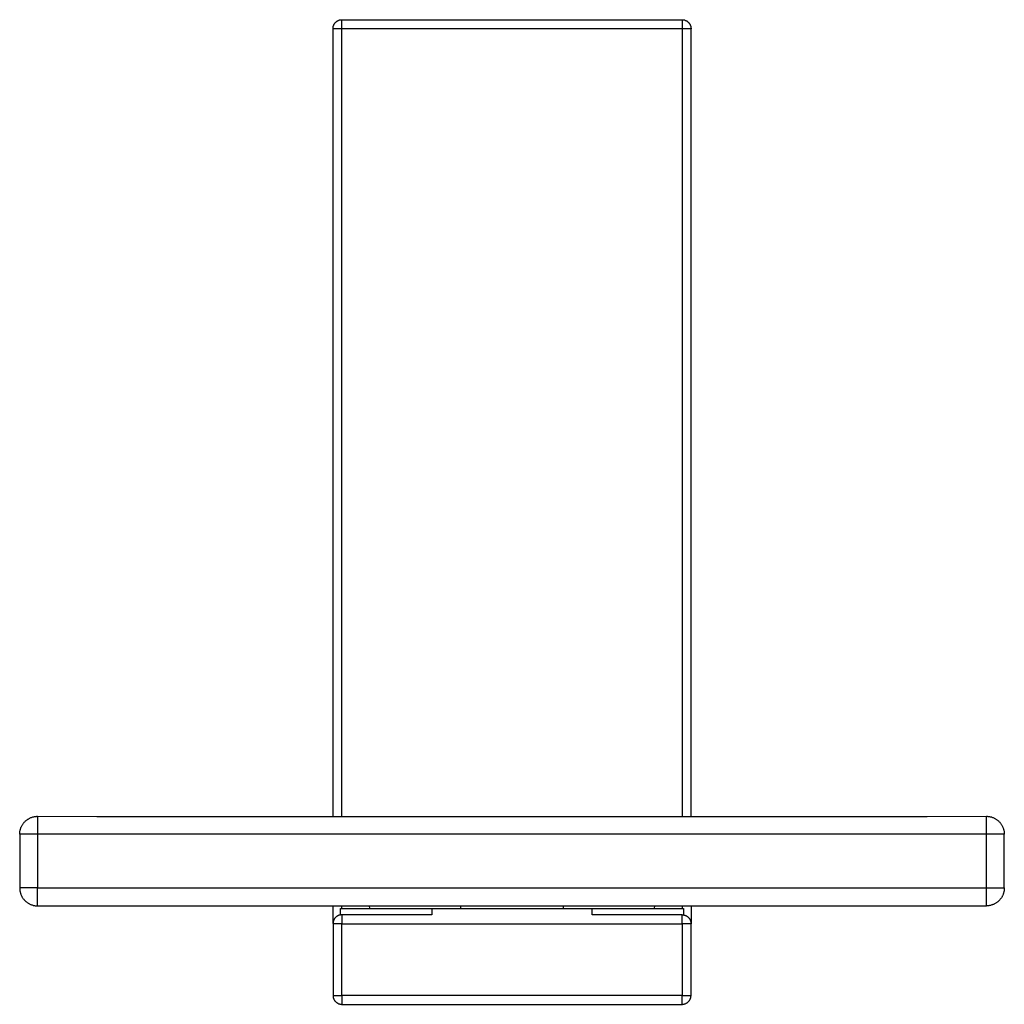
# Model space of a CAD drawing. Units: millimetres. Extents: x -138 to 150, y -145 to 143.
# Drawn here: x 40 to 150, y 33 to 143 of the extents above; entities that cross this region are included whole.
import ezdxf

# ---------------------------------------------------------------- set-up
doc = ezdxf.new("R2010")
doc.units = ezdxf.units.MM
doc.header["$MEASUREMENT"] = 0
doc.layers.add('Default', color=7, linetype='Continuous', true_color=0x000000)

msp = doc.modelspace()

# ---------------------------------------------------------------- linework, layer by layer
at = {"layer": 'Default', "color": 7, "true_color": 0xffffff}
for p, q in [((75.14, 141.9), (75.15, 141.94)), ((75.14, 141.87), (75.14, 141.9)), ((75.15, 141.94), (75.17, 141.97)), ((75.17, 141.97), (75.18, 142)), ((75.18, 142), (75.19, 142.03)), ((75.19, 142.03), (75.2, 142.06)), ((75.2, 142.06), (75.22, 142.09)), ((75.22, 142.09), (75.24, 142.12)), ((75.24, 142.12), (75.25, 142.15)), ((75.25, 142.15), (75.27, 142.18)), ((75.27, 142.18), (75.29, 142.21)), ((75.29, 142.21), (75.31, 142.24)), ((75.31, 142.24), (75.33, 142.26)), ((75.33, 142.26), (75.35, 142.29)), ((75.35, 142.29), (75.38, 142.32)), ((75.38, 142.32), (75.4, 142.34)), ((75.4, 142.34), (75.42, 142.36)), ((75.42, 142.36), (75.45, 142.39)), ((75.45, 142.39), (75.48, 142.41)), ((75.48, 142.41), (75.5, 142.43)), ((75.5, 142.43), (75.53, 142.45)), ((75.53, 142.45), (75.56, 142.47)), ((75.56, 142.47), (75.59, 142.49)), ((75.59, 142.49), (75.62, 142.51)), ((75.62, 142.51), (75.65, 142.52)), ((75.65, 142.52), (75.68, 142.54)), ((75.68, 142.54), (75.71, 142.55)), ((75.71, 142.55), (75.74, 142.56)), ((75.74, 142.56), (75.77, 142.58)), ((75.77, 142.58), (75.8, 142.59)), ((75.8, 142.59), (75.84, 142.6)), ((75.84, 142.6), (75.87, 142.61)), ((75.87, 142.61), (75.9, 142.61)), ((75.9, 142.61), (75.94, 142.62)), ((75.94, 142.62), (75.97, 142.62)), ((75.97, 142.62), (76.01, 142.63)), ((76.01, 142.63), (76.04, 142.63)), ((76.04, 142.63), (76.07, 142.63)), ((76.07, 142.63), (76.11, 142.63)), ((76.11, 142.63), (114.11, 142.63)), ((76.11, 53.63), (76.11, 142.63)), ((114.11, 142.63), (114.11, 141.63)), ((114.11, 142.63), (114.14, 142.63)), ((114.14, 142.63), (114.18, 142.63)), ((114.18, 142.63), (114.21, 142.63)), ((114.21, 142.63), (114.24, 142.62)), ((114.24, 142.62), (114.28, 142.62)), ((114.28, 142.62), (114.31, 142.61)), ((114.31, 142.61), (114.34, 142.61)), ((114.34, 142.61), (114.38, 142.6)), ((114.38, 142.6), (114.41, 142.59)), ((114.41, 142.59), (114.44, 142.58)), ((114.44, 142.58), (114.47, 142.56)), ((114.47, 142.56), (114.51, 142.55)), ((114.51, 142.55), (114.54, 142.54)), ((114.54, 142.54), (114.57, 142.52)), ((114.57, 142.52), (114.6, 142.51)), ((114.6, 142.51), (114.63, 142.49)), ((114.63, 142.49), (114.66, 142.47)), ((114.66, 142.47), (114.68, 142.45)), ((114.68, 142.45), (114.71, 142.43)), ((114.71, 142.43), (114.74, 142.41)), ((114.74, 142.41), (114.76, 142.39)), ((114.76, 142.39), (114.79, 142.36)), ((114.79, 142.36), (114.81, 142.34)), ((114.81, 142.34), (114.84, 142.32)), ((114.84, 142.32), (114.86, 142.29)), ((114.86, 142.29), (114.88, 142.26)), ((114.88, 142.26), (114.9, 142.24)), ((114.9, 142.24), (114.92, 142.21)), ((114.92, 142.21), (114.94, 142.18)), ((114.94, 142.18), (114.96, 142.15)), ((114.96, 142.15), (114.98, 142.12)), ((114.98, 142.12), (115, 142.09)), ((115, 142.09), (115.01, 142.06)), ((115.01, 142.06), (115.02, 142.03)), ((115.02, 142.03), (115.04, 142)), ((115.04, 142), (115.05, 141.97)), ((115.05, 141.97), (115.06, 141.94)), ((115.06, 141.94), (115.07, 141.9)), ((115.07, 141.9), (115.08, 141.87)), ((75.11, 141.74), (75.12, 141.77)), ((75.11, 141.7), (75.11, 141.74)), ((75.11, 141.67), (75.11, 141.7)), ((75.11, 141.63), (75.11, 141.67)), ((75.11, 53.63), (75.11, 141.63)), ((114.11, 141.63), (75.11, 141.63)), ((75.12, 141.8), (75.13, 141.84)), ((75.12, 141.77), (75.12, 141.8)), ((75.13, 141.84), (75.14, 141.87)), ((114.11, 141.63), (114.11, 53.62)), ((115.11, 141.63), (114.11, 141.63)), ((115.08, 141.87), (115.09, 141.84)), ((115.09, 141.84), (115.09, 141.8)), ((115.09, 141.8), (115.1, 141.77)), ((115.1, 141.77), (115.1, 141.74)), ((115.1, 141.74), (115.11, 141.7)), ((115.11, 141.7), (115.11, 141.67)), ((115.11, 141.67), (115.11, 141.63)), ((115.11, 53.62), (115.11, 141.63)), ((40.45, 52.75), (40.49, 52.81)), ((40.49, 52.81), (40.53, 52.86)), ((40.53, 52.86), (40.58, 52.92)), ((40.58, 52.92), (40.62, 52.97)), ((40.62, 52.97), (40.67, 53.02)), ((40.67, 53.02), (40.72, 53.07)), ((40.72, 53.07), (40.77, 53.12)), ((40.77, 53.12), (40.82, 53.16)), ((40.82, 53.16), (40.88, 53.21)), ((40.88, 53.21), (40.93, 53.25)), ((40.93, 53.25), (40.99, 53.29)), ((41.01, 53.31), (40.97, 53.28)), ((40.99, 53.29), (41.05, 53.33)), ((41.06, 53.33), (41.04, 53.32)), ((41.05, 53.33), (41.11, 53.37)), ((41.1, 53.36), (41.08, 53.35)), ((41.11, 53.37), (41.17, 53.4)), ((41.17, 53.4), (41.23, 53.43)), ((41.23, 53.43), (41.29, 53.46)), ((41.29, 53.46), (41.36, 53.49)), ((41.36, 53.49), (41.42, 53.51)), ((41.42, 53.51), (41.49, 53.54)), ((41.49, 53.54), (41.56, 53.56)), ((41.56, 53.56), (41.62, 53.58)), ((41.62, 53.58), (41.69, 53.59)), ((41.69, 53.59), (41.76, 53.61)), ((41.76, 53.61), (41.83, 53.62)), ((41.83, 53.62), (41.9, 53.63)), ((41.9, 53.63), (41.97, 53.63)), ((41.97, 53.63), (42.04, 53.64)), ((42.04, 53.64), (42.11, 53.64)), ((42.11, 53.64), (42.11, 45.63)), ((42.11, 53.64), (48.73, 53.63)), ((48.73, 53.63), (51.22, 53.63)), ((51.22, 53.63), (55.36, 53.63)), ((55.36, 53.63), (68.61, 53.63)), ((68.61, 53.63), (81.86, 53.62)), ((81.86, 53.62), (95.11, 53.62)), ((95.11, 53.62), (108.36, 53.62)), ((108.36, 53.62), (121.61, 53.63)), ((121.61, 53.63), (134.86, 53.63)), ((134.86, 53.63), (139.83, 53.63)), ((139.83, 53.63), (141.48, 53.63)), ((141.48, 53.63), (148.11, 53.64)), ((148.11, 53.64), (148.18, 53.64)), ((148.11, 43.63), (148.11, 53.64)), ((148.18, 53.64), (148.25, 53.63)), ((148.25, 53.63), (148.32, 53.63)), ((148.32, 53.63), (148.39, 53.62)), ((148.39, 53.62), (148.45, 53.61)), ((148.45, 53.61), (148.52, 53.59)), ((148.52, 53.59), (148.59, 53.58)), ((148.59, 53.58), (148.66, 53.56)), ((148.66, 53.56), (148.73, 53.54)), ((148.73, 53.54), (148.79, 53.51)), ((148.79, 53.51), (148.86, 53.49)), ((148.86, 53.49), (148.92, 53.46)), ((148.92, 53.46), (148.98, 53.43)), ((148.98, 53.43), (149.05, 53.4)), ((149.05, 53.4), (149.11, 53.37)), ((149.11, 53.37), (149.17, 53.33)), ((149.17, 53.33), (149.23, 53.29)), ((149.23, 53.29), (149.28, 53.25)), ((149.28, 53.25), (149.34, 53.21)), ((149.34, 53.21), (149.39, 53.16)), ((149.39, 53.16), (149.45, 53.12)), ((149.45, 53.12), (149.5, 53.07)), ((149.5, 53.07), (149.55, 53.02)), ((149.55, 53.02), (149.59, 52.97)), ((149.59, 52.97), (149.64, 52.92)), ((149.64, 52.92), (149.68, 52.86)), ((149.68, 52.86), (149.73, 52.81)), ((149.73, 52.81), (149.77, 52.75)), ((40.11, 51.77), (40.12, 51.84)), ((40.11, 51.7), (40.11, 51.77)), ((40.12, 51.84), (40.13, 51.91)), ((40.13, 51.91), (40.14, 51.98)), ((40.14, 51.98), (40.15, 52.05)), ((40.15, 52.05), (40.17, 52.11)), ((40.17, 52.11), (40.19, 52.18)), ((40.19, 52.18), (40.21, 52.25)), ((40.21, 52.25), (40.23, 52.31)), ((40.23, 52.31), (40.25, 52.38)), ((40.25, 52.38), (40.28, 52.44)), ((40.28, 52.44), (40.31, 52.51)), ((40.31, 52.51), (40.34, 52.57)), ((40.34, 52.57), (40.38, 52.63)), ((40.38, 52.63), (40.41, 52.69)), ((40.41, 52.69), (40.45, 52.75)), ((149.77, 52.75), (149.8, 52.69)), ((149.8, 52.69), (149.84, 52.63)), ((149.84, 52.63), (149.87, 52.57)), ((149.87, 52.57), (149.9, 52.51)), ((149.9, 52.51), (149.93, 52.44)), ((149.93, 52.44), (149.96, 52.38)), ((149.96, 52.38), (149.99, 52.31)), ((149.99, 52.31), (150.01, 52.25)), ((150.01, 52.25), (150.03, 52.18)), ((150.03, 52.18), (150.05, 52.11)), ((150.05, 52.11), (150.06, 52.05)), ((150.06, 52.05), (150.08, 51.98)), ((150.08, 51.98), (150.09, 51.91)), ((150.09, 51.91), (150.1, 51.84)), ((150.1, 51.84), (150.1, 51.77)), ((150.1, 51.77), (150.11, 51.7)), ((40.11, 51.63), (40.11, 51.7)), ((40.11, 51.63), (40.11, 45.63)), ((150.11, 51.63), (40.11, 51.63)), ((150.11, 51.7), (150.11, 51.63)), ((150.11, 45.63), (150.11, 51.63)), ((40.11, 45.63), (40.11, 45.57)), ((42.11, 45.63), (40.11, 45.63)), ((40.11, 45.57), (40.11, 45.5)), ((40.11, 45.5), (40.12, 45.43)), ((40.12, 45.43), (40.13, 45.36)), ((40.13, 45.36), (40.14, 45.29)), ((40.14, 45.29), (40.15, 45.23)), ((40.15, 45.23), (40.16, 45.16)), ((40.16, 45.16), (40.18, 45.09)), ((42.11, 45.63), (150.11, 45.63)), ((42.11, 43.63), (42.11, 45.63)), ((150.05, 45.16), (150.03, 45.09)), ((150.07, 45.23), (150.05, 45.16)), ((150.08, 45.29), (150.07, 45.23)), ((150.09, 45.36), (150.08, 45.29)), ((150.1, 45.43), (150.09, 45.36)), ((150.11, 45.57), (150.1, 45.5)), ((150.1, 45.5), (150.1, 45.43)), ((150.11, 45.63), (150.11, 45.57)), ((40.18, 45.09), (40.2, 45.03)), ((40.2, 45.03), (40.22, 44.96)), ((40.22, 44.96), (40.25, 44.9)), ((40.25, 44.9), (40.27, 44.84)), ((40.27, 44.84), (40.3, 44.77)), ((40.3, 44.77), (40.33, 44.71)), ((40.33, 44.71), (40.36, 44.65)), ((40.36, 44.65), (40.4, 44.59)), ((40.4, 44.59), (40.43, 44.54)), ((40.43, 44.54), (40.47, 44.48)), ((40.47, 44.48), (40.51, 44.43)), ((40.51, 44.43), (40.56, 44.37)), ((40.56, 44.37), (40.6, 44.32)), ((40.6, 44.32), (40.65, 44.27)), ((40.65, 44.27), (40.69, 44.22)), ((40.69, 44.22), (40.74, 44.17)), ((40.74, 44.17), (40.79, 44.13)), ((40.79, 44.13), (40.85, 44.08)), ((40.85, 44.08), (40.9, 44.04)), ((40.9, 44.04), (40.95, 44)), ((149.32, 44.04), (149.26, 44)), ((149.37, 44.08), (149.32, 44.04)), ((149.42, 44.13), (149.37, 44.08)), ((149.47, 44.17), (149.42, 44.13)), ((149.52, 44.22), (149.47, 44.17)), ((149.57, 44.27), (149.52, 44.22)), ((149.61, 44.32), (149.57, 44.27)), ((149.66, 44.37), (149.61, 44.32)), ((149.7, 44.43), (149.66, 44.37)), ((149.74, 44.48), (149.7, 44.43)), ((149.78, 44.54), (149.74, 44.48)), ((149.82, 44.59), (149.78, 44.54)), ((149.85, 44.65), (149.82, 44.59)), ((149.88, 44.71), (149.85, 44.65)), ((149.91, 44.77), (149.88, 44.71)), ((149.94, 44.84), (149.91, 44.77)), ((149.97, 44.9), (149.94, 44.84)), ((149.99, 44.96), (149.97, 44.9)), ((150.01, 45.03), (149.99, 44.96)), ((150.03, 45.09), (150.01, 45.03)), ((40.95, 44), (41.01, 43.96)), ((41.01, 43.96), (41.07, 43.93)), ((41.07, 43.93), (41.13, 43.89)), ((41.13, 43.89), (41.19, 43.86)), ((41.19, 43.86), (41.25, 43.83)), ((41.25, 43.83), (41.31, 43.8)), ((41.31, 43.8), (41.37, 43.77)), ((41.37, 43.77), (41.44, 43.75)), ((41.44, 43.75), (41.5, 43.73)), ((41.5, 43.73), (41.57, 43.71)), ((41.57, 43.71), (41.63, 43.69)), ((41.63, 43.69), (41.7, 43.68)), ((41.7, 43.68), (41.77, 43.66)), ((41.77, 43.66), (41.84, 43.65)), ((41.84, 43.65), (41.9, 43.64)), ((41.9, 43.64), (41.97, 43.64)), ((41.97, 43.64), (42.04, 43.64)), ((42.04, 43.64), (42.11, 43.63)), ((42.11, 43.63), (148.11, 43.63)), ((75.11, 41.68), (75.11, 43.63)), ((75.96, 43.33), (114.26, 43.33)), ((75.96, 42.62), (75.96, 43.33)), ((76.11, 43.33), (76.11, 43.63)), ((79.22, 43.33), (79.2, 43.63)), ((86.16, 43.33), (86.16, 42.63)), ((89.36, 43.63), (89.36, 43.33)), ((100.86, 43.33), (100.86, 43.63)), ((104.06, 42.63), (104.06, 43.33)), ((111.01, 43.63), (111, 43.33)), ((114.11, 43.63), (114.11, 43.33)), ((114.26, 43.33), (114.26, 42.62)), ((115.11, 43.63), (115.11, 41.68)), ((148.18, 43.64), (148.11, 43.63)), ((148.24, 43.64), (148.18, 43.64)), ((148.31, 43.64), (148.24, 43.64)), ((148.38, 43.65), (148.31, 43.64)), ((148.45, 43.66), (148.38, 43.65)), ((148.51, 43.68), (148.45, 43.66)), ((148.58, 43.69), (148.51, 43.68)), ((148.65, 43.71), (148.58, 43.69)), ((148.71, 43.73), (148.65, 43.71)), ((148.78, 43.75), (148.71, 43.73)), ((148.84, 43.77), (148.78, 43.75)), ((148.9, 43.8), (148.84, 43.77)), ((148.97, 43.83), (148.9, 43.8)), ((149.03, 43.86), (148.97, 43.83)), ((149.09, 43.89), (149.03, 43.86)), ((149.15, 43.93), (149.09, 43.89)), ((149.2, 43.96), (149.15, 43.93)), ((149.26, 44), (149.2, 43.96)), ((75.13, 41.84), (75.12, 41.8)), ((75.12, 41.8), (75.12, 41.77)), ((75.14, 41.87), (75.13, 41.84)), ((75.15, 41.94), (75.14, 41.9)), ((75.14, 41.9), (75.14, 41.87)), ((75.17, 41.97), (75.15, 41.94)), ((75.18, 42), (75.17, 41.97)), ((75.19, 42.03), (75.18, 42)), ((75.2, 42.06), (75.19, 42.03)), ((75.22, 42.09), (75.2, 42.06)), ((75.24, 42.12), (75.22, 42.09)), ((75.25, 42.15), (75.24, 42.12)), ((75.27, 42.18), (75.25, 42.15)), ((75.29, 42.21), (75.27, 42.18)), ((75.31, 42.24), (75.29, 42.21)), ((75.33, 42.26), (75.31, 42.24)), ((75.35, 42.29), (75.33, 42.26)), ((75.38, 42.32), (75.35, 42.29)), ((75.4, 42.34), (75.38, 42.32)), ((75.42, 42.36), (75.4, 42.34)), ((75.45, 42.39), (75.42, 42.36)), ((75.48, 42.41), (75.45, 42.39)), ((75.5, 42.43), (75.48, 42.41)), ((75.53, 42.45), (75.5, 42.43)), ((75.56, 42.47), (75.53, 42.45)), ((75.59, 42.49), (75.56, 42.47)), ((75.62, 42.51), (75.59, 42.49)), ((75.65, 42.52), (75.62, 42.51)), ((75.68, 42.54), (75.65, 42.52)), ((75.71, 42.55), (75.68, 42.54)), ((75.74, 42.56), (75.71, 42.55)), ((75.77, 42.58), (75.74, 42.56)), ((75.8, 42.59), (75.77, 42.58)), ((75.84, 42.6), (75.8, 42.59)), ((75.87, 42.61), (75.84, 42.6)), ((75.9, 42.61), (75.87, 42.61)), ((75.94, 42.62), (75.9, 42.61)), ((75.97, 42.62), (75.94, 42.62)), ((76.01, 42.63), (75.97, 42.62)), ((76.04, 42.63), (76.01, 42.63)), ((76.07, 42.63), (76.04, 42.63)), ((76.11, 42.63), (76.07, 42.63)), ((76.11, 42.63), (76.11, 41.63)), ((86.16, 42.63), (76.11, 42.63)), ((114.11, 42.63), (104.06, 42.63)), ((114.11, 42.63), (114.14, 42.63)), ((114.11, 41.63), (114.11, 42.63)), ((114.14, 42.63), (114.18, 42.63)), ((114.18, 42.63), (114.21, 42.63)), ((114.21, 42.63), (114.24, 42.62)), ((114.24, 42.62), (114.28, 42.62)), ((114.28, 42.62), (114.31, 42.61)), ((114.31, 42.61), (114.34, 42.61)), ((114.34, 42.61), (114.38, 42.6)), ((114.38, 42.6), (114.41, 42.59)), ((114.41, 42.59), (114.44, 42.58)), ((114.44, 42.58), (114.47, 42.56)), ((114.47, 42.56), (114.51, 42.55)), ((114.51, 42.55), (114.54, 42.54)), ((114.54, 42.54), (114.57, 42.52)), ((114.57, 42.52), (114.6, 42.51)), ((114.6, 42.51), (114.63, 42.49)), ((114.63, 42.49), (114.66, 42.47)), ((114.66, 42.47), (114.68, 42.45)), ((114.68, 42.45), (114.71, 42.43)), ((114.71, 42.43), (114.74, 42.41)), ((114.74, 42.41), (114.76, 42.39)), ((114.76, 42.39), (114.79, 42.36)), ((114.79, 42.36), (114.81, 42.34)), ((114.81, 42.34), (114.84, 42.32)), ((114.84, 42.32), (114.86, 42.29)), ((114.86, 42.29), (114.88, 42.26)), ((114.88, 42.26), (114.9, 42.24)), ((114.9, 42.24), (114.92, 42.21)), ((114.92, 42.21), (114.94, 42.18)), ((114.94, 42.18), (114.96, 42.15)), ((114.96, 42.15), (114.98, 42.12)), ((114.98, 42.12), (115, 42.09)), ((115, 42.09), (115.01, 42.06)), ((115.01, 42.06), (115.02, 42.03)), ((115.02, 42.03), (115.04, 42)), ((115.04, 42), (115.05, 41.97)), ((115.05, 41.97), (115.06, 41.94)), ((115.06, 41.94), (115.07, 41.9)), ((115.07, 41.9), (115.08, 41.87)), ((115.08, 41.87), (115.09, 41.84)), ((115.09, 41.84), (115.09, 41.8)), ((115.09, 41.8), (115.1, 41.77)), ((75.12, 41.77), (75.11, 41.74)), ((75.11, 41.74), (75.11, 41.7)), ((75.11, 41.7), (75.11, 41.67)), ((75.11, 41.67), (75.11, 41.63)), ((75.11, 41.63), (75.11, 33.63)), ((76.11, 41.63), (75.11, 41.63)), ((76.11, 33.63), (76.11, 41.63)), ((76.11, 41.63), (114.11, 41.63)), ((114.11, 41.63), (114.11, 33.63)), ((115.11, 41.63), (114.11, 41.63)), ((115.1, 41.77), (115.1, 41.74)), ((115.1, 41.74), (115.11, 41.7)), ((115.11, 41.7), (115.11, 41.67)), ((115.11, 41.67), (115.11, 41.63)), ((115.11, 33.63), (115.11, 41.63)), ((75.11, 33.63), (75.11, 33.6)), ((75.11, 33.63), (76.11, 33.63)), ((75.11, 33.6), (75.11, 33.57)), ((75.11, 33.57), (75.11, 33.53)), ((75.11, 33.53), (75.12, 33.5)), ((75.12, 33.5), (75.12, 33.46)), ((75.12, 33.46), (75.13, 33.43)), ((75.13, 33.43), (75.14, 33.4)), ((75.14, 33.4), (75.14, 33.36)), ((75.14, 33.36), (75.15, 33.33)), ((75.15, 33.33), (75.17, 33.3)), ((75.17, 33.3), (75.18, 33.27)), ((75.18, 33.27), (75.19, 33.24)), ((75.19, 33.24), (75.2, 33.2)), ((75.2, 33.2), (75.22, 33.17)), ((75.22, 33.17), (75.24, 33.14)), ((75.24, 33.14), (75.25, 33.11)), ((75.25, 33.11), (75.27, 33.09)), ((75.27, 33.09), (75.29, 33.06)), ((75.29, 33.06), (75.31, 33.03)), ((75.31, 33.03), (75.33, 33)), ((75.33, 33), (75.35, 32.98)), ((76.11, 33.63), (76.11, 32.63)), ((114.11, 33.63), (76.11, 33.63)), ((114.11, 32.63), (114.11, 33.63)), ((114.11, 33.63), (115.11, 33.63)), ((114.86, 32.98), (114.88, 33)), ((114.88, 33), (114.9, 33.03)), ((114.9, 33.03), (114.92, 33.06)), ((114.92, 33.06), (114.94, 33.09)), ((114.94, 33.09), (114.96, 33.11)), ((114.96, 33.11), (114.98, 33.14)), ((114.98, 33.14), (115, 33.17)), ((115, 33.17), (115.01, 33.2)), ((115.01, 33.2), (115.02, 33.24)), ((115.02, 33.24), (115.04, 33.27)), ((115.04, 33.27), (115.05, 33.3)), ((115.05, 33.3), (115.06, 33.33)), ((115.06, 33.33), (115.07, 33.36)), ((115.07, 33.36), (115.08, 33.4)), ((115.08, 33.4), (115.09, 33.43)), ((115.09, 33.46), (115.1, 33.5)), ((115.09, 33.43), (115.09, 33.46)), ((115.1, 33.53), (115.11, 33.57)), ((115.1, 33.5), (115.1, 33.53)), ((115.11, 33.6), (115.11, 33.63)), ((115.11, 33.57), (115.11, 33.6)), ((75.35, 32.98), (75.38, 32.95)), ((75.38, 32.95), (75.4, 32.93)), ((75.4, 32.93), (75.42, 32.9)), ((75.42, 32.9), (75.45, 32.88)), ((75.45, 32.88), (75.48, 32.86)), ((75.48, 32.86), (75.5, 32.84)), ((75.5, 32.84), (75.53, 32.82)), ((75.53, 32.82), (75.56, 32.8)), ((75.56, 32.8), (75.59, 32.78)), ((75.59, 32.78), (75.62, 32.76)), ((75.62, 32.76), (75.65, 32.75)), ((75.65, 32.75), (75.68, 32.73)), ((75.68, 32.73), (75.71, 32.72)), ((75.71, 32.72), (75.74, 32.7)), ((75.74, 32.7), (75.77, 32.69)), ((75.77, 32.69), (75.8, 32.68)), ((75.8, 32.68), (75.84, 32.67)), ((75.84, 32.67), (75.87, 32.66)), ((75.87, 32.66), (75.9, 32.65)), ((75.9, 32.65), (75.94, 32.65)), ((75.94, 32.65), (75.97, 32.64)), ((75.97, 32.64), (76.01, 32.64)), ((76.01, 32.64), (76.04, 32.64)), ((76.04, 32.64), (76.07, 32.63)), ((76.07, 32.63), (76.11, 32.63)), ((76.11, 32.63), (114.11, 32.63)), ((114.11, 32.63), (114.14, 32.63)), ((114.14, 32.63), (114.18, 32.64)), ((114.18, 32.64), (114.21, 32.64)), ((114.21, 32.64), (114.24, 32.64)), ((114.24, 32.64), (114.28, 32.65)), ((114.28, 32.65), (114.31, 32.65)), ((114.31, 32.65), (114.34, 32.66)), ((114.34, 32.66), (114.38, 32.67)), ((114.38, 32.67), (114.41, 32.68)), ((114.41, 32.68), (114.44, 32.69)), ((114.44, 32.69), (114.47, 32.7)), ((114.47, 32.7), (114.51, 32.72)), ((114.51, 32.72), (114.54, 32.73)), ((114.54, 32.73), (114.57, 32.75)), ((114.57, 32.75), (114.6, 32.76)), ((114.6, 32.76), (114.63, 32.78)), ((114.63, 32.78), (114.66, 32.8)), ((114.66, 32.8), (114.68, 32.82)), ((114.68, 32.82), (114.71, 32.84)), ((114.71, 32.84), (114.74, 32.86)), ((114.74, 32.86), (114.76, 32.88)), ((114.76, 32.88), (114.79, 32.9)), ((114.79, 32.9), (114.81, 32.93)), ((114.81, 32.93), (114.84, 32.95)), ((114.84, 32.95), (114.86, 32.98))]:
    msp.add_line(p, q, dxfattribs=at)

doc.saveas('drawing.dxf')
